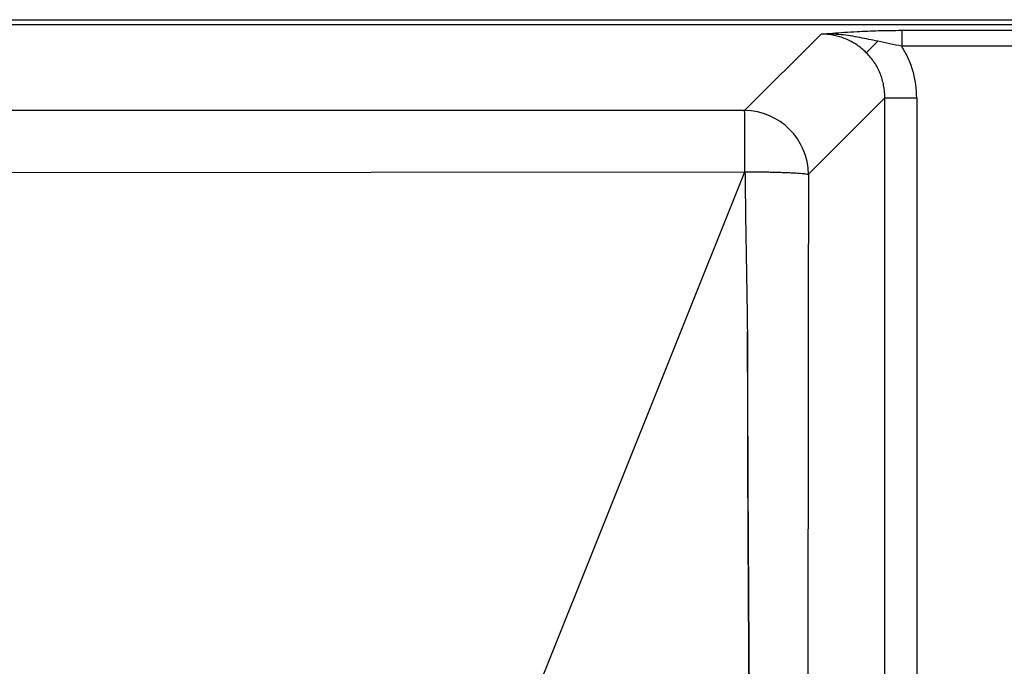
# Model space of a CAD drawing. Units: millimetres. Extents: x -18 to 1556, y -35 to 1435.
# Drawn here: x 297 to 482, y 434 to 555 of the extents above; entities that cross this region are included whole.
import ezdxf

# ---------------------------------------------------------------- set-up
doc = ezdxf.new("R2010")
doc.units = ezdxf.units.MM

# ---------------------------------------------------------------- blocks, each defined once
blk = doc.blocks.new('SE319')
at = {"color": 7}
for p, q in [((456.13, 549.57), (456.38, 549.82)), ((456.38, 549.82), (456.69, 550.12)), ((456.69, 550.12), (457.03, 550.47)), ((457.03, 550.47), (457.42, 550.85)), ((457.42, 550.85), (457.84, 551.27)), ((455.69, 549.13), (455.78, 549.22)), ((455.78, 549.22), (455.93, 549.36)), ((455.93, 549.36), (456.13, 549.57))]:
    blk.add_line(p, q, dxfattribs=at)
blk = doc.blocks.new('SE318')
blk.add_blockref('SE319', (0, 0))

msp = doc.modelspace()

# ---------------------------------------------------------------- linework, layer by layer
at = {"color": 7}
for p, q in [((138, 555.31), (640.92, 555.31)), ((640.92, 554.32), (138, 554.32)), ((462.32, 553.32), (493.75, 553.32)), ((462.32, 553.32), (462.32, 550.34)), ((447.22, 552.61), (432.9, 538.29)), ((493.75, 550.34), (462.32, 550.34)), ((459.17, 540.65), (444.86, 526.34)), ((459.17, 168.14), (459.17, 540.65)), ((459.17, 540.65), (465.15, 540.65)), ((465.15, 540.65), (465.15, 168.14)), ((432.29, 538.29), (165.1, 538.3)), ((432.9, 538.29), (432.29, 538.29)), ((153.77, 526.53), (432.97, 526.83)), ((386.72, 411.37), (432.97, 526.83)), ((444.86, 526.34), (444.8, 500.34))]:
    msp.add_line(p, q, dxfattribs=at)
msp.add_arc((432.8, 526.23), 12.06, 0.5043, 89.4957, dxfattribs=at)
for points, knots in [([(447.22, 552.61), (447.93, 552.67), (449.34, 552.79), (451.57, 552.96), (453.78, 553.09), (455.93, 553.19), (457.98, 553.27), (460.11, 553.31), (461.58, 553.32), (462.32, 553.32)], [0, 0, 0, 0, 0.169081, 0.335277, 0.50053, 0.628663, 0.749961, 0.874927, 1, 1, 1, 1]), ([(457.84, 551.27), (456.72, 551.51), (454.39, 552.01), (450.89, 552.6), (448.46, 552.6), (447.22, 552.61)], [0, 0, 0, 0, 0.308545, 0.64496, 1, 1, 1, 1]), ([(455.69, 549.13), (455.11, 549.65), (453.94, 550.69), (451.86, 551.76), (449.59, 552.48), (448.02, 552.56), (447.22, 552.61)], [0, 0, 0, 0, 0.247673, 0.498875, 0.743642, 1, 1, 1, 1]), ([(462.32, 550.34), (461.58, 550.48), (460.06, 550.79), (458.59, 551.11), (457.84, 551.27)], [0, 0, 0, 0, 0.485329, 1, 1, 1, 1]), ([(465.15, 540.65), (465.11, 541.5), (465.04, 543.21), (464.48, 545.71), (463.61, 548.13), (462.75, 549.6), (462.32, 550.34)], [0, 0, 0, 0, 0.250352, 0.500442, 0.750307, 1, 1, 1, 1]), ([(459.17, 540.65), (459.13, 541.45), (459.04, 543.03), (458.33, 545.29), (457.26, 547.38), (456.21, 548.55), (455.69, 549.13)], [0, 0, 0, 0, 0.256356, 0.501127, 0.752327, 1, 1, 1, 1]), ([(432.97, 526.83), (432.96, 528.11), (432.96, 530.51), (432.95, 533.49), (432.94, 535.59), (432.92, 537.19), (432.91, 538), (432.9, 538.24), (432.9, 538.29), (432.9, 538.29)], [0, 0, 0, 0, 0.222518, 0.417323, 0.584333, 0.723479, 0.917505, 0.989881, 1, 1, 1, 1]), ([(432.97, 526.83), (433.67, 526.83), (435.1, 526.82), (436.85, 526.79), (438.2, 526.76), (439.2, 526.73), (440.15, 526.7), (441.18, 526.67), (442.3, 526.61), (443.45, 526.54), (444.45, 526.44), (444.72, 526.37), (444.86, 526.34)], [0, 0, 0, 0, 0.119187, 0.242223, 0.305257, 0.36926, 0.434234, 0.500179, 0.595128, 0.710097, 0.845064, 1, 1, 1, 1]), ([(432.97, 526.73), (432.99, 524.97), (433.02, 522.57), (433.05, 520.08), (433.1, 516.86), (433.23, 509.3), (433.34, 501.83), (433.42, 496.84)], [0, 0, 0, 0, 0.176384, 0.241231, 0.25, 0.500005, 1, 1, 1, 1]), ([(444.8, 500.34), (444.8, 494.76), (444.79, 483.81), (444.78, 467.45), (444.76, 451.29), (444.75, 435.35), (444.73, 421.43), (444.72, 409.78), (444.71, 400.24), (444.7, 391.04), (444.69, 381.9), (444.68, 372.66), (444.67, 363.49), (444.67, 350.46), (444.68, 333.68), (444.7, 312.48), (444.73, 291.55), (444.75, 270.62), (444.77, 250.25), (444.79, 229.45), (444.8, 215.54), (444.8, 208.46)], [0, 0, 0, 0, 0.057374, 0.112518, 0.168087, 0.223519, 0.276323, 0.31118, 0.343293, 0.374373, 0.405767, 0.437165, 0.469416, 0.5, 0.571029, 0.641897, 0.717867, 0.786202, 0.857057, 0.927212, 1, 1, 1, 1]), ([(433.42, 496.84), (433.42, 487.34), (433.43, 468.34), (433.61, 439.83), (433.79, 411.34), (433.99, 382.86), (434.08, 354.4), (434, 325.94), (433.78, 297.46), (433.61, 268.96), (433.43, 240.45), (433.42, 221.45), (433.41, 211.94)], [0, 0, 0, 0, 0.10005, 0.200101, 0.300142, 0.400132, 0.499974, 0.599825, 0.699824, 0.799876, 0.899937, 1, 1, 1, 1]), ([(433.46, 211.94), (433.46, 211.97), (433.45, 212.21), (433.45, 213.05), (433.44, 214.83), (433.46, 217.73), (433.49, 221.72), (433.51, 226.8), (433.54, 232.98), (433.57, 240.25), (433.61, 248.61), (433.67, 258.07), (433.73, 268.61), (433.81, 280.25), (433.91, 292.98), (434.05, 306.8), (434.26, 321.7), (434.51, 337.69), (434.68, 354.4), (434.52, 371.11), (434.25, 387.1), (434.05, 402.01), (433.91, 415.83), (433.81, 428.56), (433.73, 440.2), (433.67, 450.75), (433.61, 460.2), (433.57, 468.56), (433.54, 475.83), (433.51, 482.01), (433.48, 487.09), (433.46, 491.07), (433.44, 493.97), (433.45, 495.7), (433.46, 496.51), (433.46, 496.75), (433.46, 496.82), (433.46, 496.84)], [0, 0, 0, 0, 0.000267, 0.002505, 0.008846, 0.01902, 0.03303, 0.050874, 0.072554, 0.098068, 0.127419, 0.160604, 0.197624, 0.238478, 0.283163, 0.331672, 0.383992, 0.440106, 0.500017, 0.559946, 0.616073, 0.668404, 0.71692, 0.761611, 0.802469, 0.83949, 0.872675, 0.902021, 0.92753, 0.949202, 0.967036, 0.981033, 0.991192, 0.997515, 0.999237, 0.999738, 1, 1, 1, 1])]:
    msp.add_open_spline(points, degree=3, knots=knots, dxfattribs=at)

# ---------------------------------------------------------------- block references
msp.add_blockref('SE318', (0, 0))

doc.saveas('drawing.dxf')
